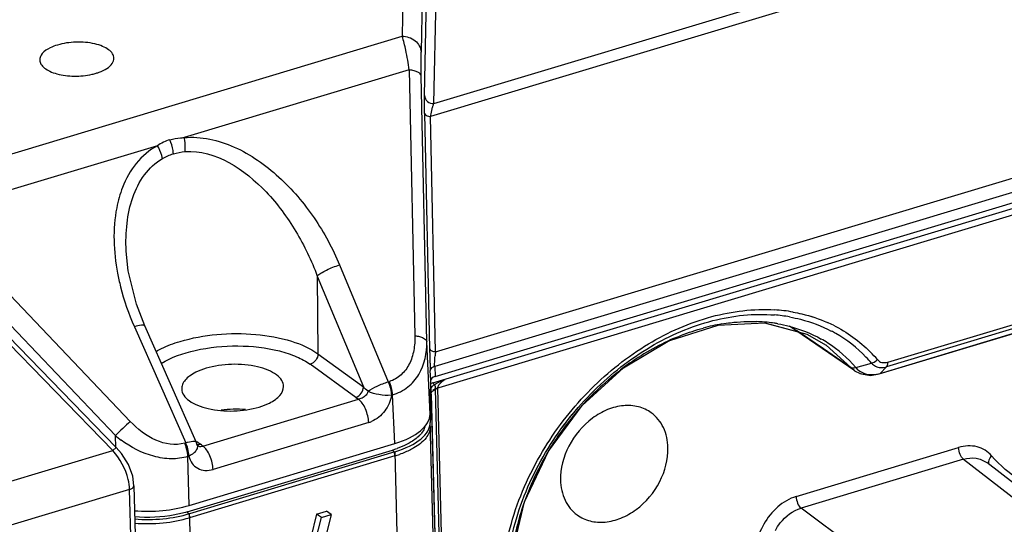
# Model space of a CAD drawing. Units: millimetres. Extents: x -244 to 210, y 0 to 297.
# Drawn here: x 139 to 144, y 54 to 56 of the extents above; entities that cross this region are included whole.
import ezdxf

# ---------------------------------------------------------------- set-up
doc = ezdxf.new("R2010")
doc.units = ezdxf.units.MM

msp = doc.modelspace()

# ---------------------------------------------------------------- linework, layer by layer
at = {"color": 7, "linetype": 'Continuous'}
for p, q in [((140.9961, 57.6095), (140.9704, 56.2638)), ((141.098, 57.5241), (141.0723, 56.1784)), ((141.1417, 55.9019), (145.6152, 57.2485)), ((145.6527, 57.1958), (141.1237, 55.8324)), ((141.0908, 55.9446), (141.1142, 57.1656)), ((141.1417, 55.9019), (141.1651, 57.1228)), ((138.2577, 55.4473), (140.9704, 56.2638)), ((141.1503, 54.5683), (146.3781, 56.142)), ((141.0088, 56.0833), (139.7985, 55.719)), ((141.0088, 56.0833), (141.0389, 54.6544)), ((146.3951, 56.0699), (141.1459, 54.4897)), ((141.1033, 54.6217), (141.0732, 56.0506)), ((141.1481, 54.435), (146.3973, 56.0151)), ((141.1362, 54.4004), (146.385, 55.9804)), ((141.0906, 55.919), (141.0908, 55.9446)), ((141.0915, 55.8488), (141.0906, 55.919)), ((146.3986, 55.9484), (141.1498, 54.3684)), ((141.0915, 55.8488), (141.1181, 54.5847)), ((141.1503, 54.5683), (141.1237, 55.8324)), ((139.6547, 55.6757), (138.4444, 55.3113)), ((139.5086, 54.1938), (138.4444, 55.3113)), ((138.263, 55.2222), (139.4155, 54.0373)), ((138.2812, 55.2391), (139.4337, 54.0542)), ((138.3646, 55.2352), (139.4289, 54.1177)), ((139.487, 55.1094), (139.4869, 55.1108)), ((140.6344, 55.0347), (140.8961, 54.4064)), ((140.5141, 54.9748), (140.7621, 54.3794)), ((140.5141, 54.9748), (140.5178, 54.5571)), ((139.5869, 54.7071), (139.5418, 54.8241)), ((144.4353, 54.7462), (143.575, 54.4872)), ((143.5818, 54.5123), (144.4421, 54.7713)), ((139.531, 54.7026), (139.8074, 54.0787)), ((139.8633, 54.0832), (139.5869, 54.7071)), ((142.4098, 54.6295), (142.6688, 54.7117)), ((142.6685, 54.7116), (142.9196, 54.723)), ((142.8888, 54.7216), (142.9199, 54.723)), ((142.8888, 54.7216), (142.9199, 54.723)), ((142.9199, 54.723), (143.1468, 54.6628)), ((142.9199, 54.723), (143.1468, 54.6628)), ((143.4037, 54.4657), (143.0531, 54.7053)), ((143.0914, 54.6841), (143.1074, 54.6732)), ((143.5352, 54.4488), (144.3958, 54.7079)), ((143.5402, 54.4519), (144.4006, 54.7109)), ((143.1074, 54.6732), (143.2361, 54.5852)), ((141.1208, 54.2329), (141.1033, 54.6217)), ((142.1609, 54.4821), (142.41, 54.6296)), ((143.2361, 54.5852), (143.3809, 54.4862)), ((143.2485, 54.6055), (143.2502, 54.6043)), ((143.2502, 54.6043), (143.4031, 54.4661)), ((143.2502, 54.6043), (143.4031, 54.4661)), ((140.5178, 54.5571), (140.7621, 54.3794)), ((140.7207, 54.3231), (140.4764, 54.5007)), ((141.1459, 54.4897), (141.1478, 54.4349)), ((143.4004, 54.4818), (143.4091, 54.4835)), ((143.4091, 54.4835), (143.4942, 54.5067)), ((143.575, 54.4872), (143.5402, 54.4519)), ((143.5811, 54.5018), (143.5818, 54.5123)), ((141.1243, 54.4154), (141.1219, 54.4681)), ((141.1794, 54.4103), (141.2011, 54.4199)), ((143.4031, 54.4661), (143.4323, 54.4508)), ((143.4321, 54.4509), (143.4888, 54.4413)), ((143.4323, 54.4508), (143.4894, 54.4413)), ((143.4323, 54.4508), (143.45, 54.4478)), ((143.4888, 54.4413), (143.5354, 54.4489)), ((143.4894, 54.4413), (143.5354, 54.4489)), ((143.4894, 54.4413), (143.5354, 54.4489)), ((143.5354, 54.4489), (143.5402, 54.4519)), ((143.5354, 54.4489), (143.5402, 54.4519)), ((140.8961, 54.4064), (140.9019, 54.4082)), ((141.1208, 54.2329), (141.1243, 54.4153)), ((141.1253, 54.3666), (141.1219, 54.1886)), ((141.1362, 54.4004), (141.1232, 54.3955)), ((141.1373, 54.3632), (141.1441, 54.3664)), ((141.2126, 51.9628), (141.1498, 54.3684)), ((141.1608, 54.4015), (141.1794, 54.4103)), ((141.224, 51.984), (141.1616, 54.3719)), ((140.7207, 54.3231), (140.7365, 54.3128)), ((140.9129, 54.3342), (140.9187, 54.336)), ((140.9304, 54.0749), (140.9187, 54.336)), ((141.1259, 54.3411), (141.1883, 51.9533)), ((139.8997, 54.0609), (140.7365, 54.3128)), ((141.129, 54.2331), (141.1889, 51.9423)), ((140.7908, 54.1878), (139.9541, 53.936)), ((141.1912, 51.4356), (141.1219, 54.1886)), ((139.4305, 54.0541), (139.4289, 54.1177)), ((139.4155, 54.0373), (139.4337, 54.0542)), ((139.4619, 54.0217), (139.4337, 54.0542)), ((139.8016, 54.077), (139.8074, 54.0787)), ((139.8254, 53.7422), (140.9304, 54.0749)), ((139.8691, 54.0662), (139.8633, 54.0832)), ((139.8659, 54.0867), (139.8863, 54.0719)), ((139.8691, 54.0662), (139.8692, 54.0658)), ((143.0886, 53.7902), (143.9621, 54.0531)), ((133.6206, 52.2929), (139.4155, 54.0373)), ((139.814, 53.7073), (140.9185, 54.0398)), ((139.8242, 54.0065), (139.8184, 54.0048)), ((139.8254, 53.7422), (139.8184, 54.0048)), ((140.9315, 54.0306), (139.8266, 53.6979)), ((140.932, 54.0086), (139.8276, 53.6761)), ((140.9315, 54.0306), (140.9976, 51.4032)), ((141.6282, 53.7616), (141.7567, 54.0334)), ((143.9888, 53.9902), (143.1154, 53.7273)), ((143.9888, 53.9902), (144.3973, 53.6747)), ((144.5216, 53.6569), (144.1132, 53.9723)), ((139.5288, 53.848), (139.5288, 53.8482)), ((139.5288, 53.848), (139.6006, 51.0497)), ((139.505, 53.8278), (133.7055, 52.082)), ((139.5768, 51.0295), (139.505, 53.8278)), ((139.9207, 51.6597), (139.8266, 53.6979)), ((140.5895, 53.693), (140.4637, 53.204)), ((140.5103, 53.6952), (140.479, 53.5706)), ((140.5103, 53.6952), (140.5635, 53.7112)), ((140.5364, 53.6771), (140.5103, 53.6952)), ((140.5364, 53.6771), (140.5895, 53.693)), ((140.5895, 53.693), (140.5635, 53.7112)), ((143.5363, 53.4155), (143.1154, 53.7273)), ((140.505, 53.5524), (140.5364, 53.6771))]:
    msp.add_line(p, q, dxfattribs=at)
for points in [[(139.5418, 54.8241), (139.4979, 55.0039), (139.487, 55.1094)], [(142.9196, 54.723), (143.1465, 54.6629), (143.2503, 54.6042)], [(141.7567, 54.0334), (141.9384, 54.279), (142.161, 54.4822)], [(141.7567, 54.0334), (141.9383, 54.2789), (142.1609, 54.4821)], [(139.8699, 54.0634), (139.87, 54.0632), (139.8693, 54.0655)], [(139.5288, 53.848), (139.5219, 53.9001), (139.4996, 53.9617), (139.4619, 54.0217)], [(141.5614, 53.4817), (141.6282, 53.7617), (141.7567, 54.0334)]]:
    msp.add_lwpolyline(points, dxfattribs=at)
for centre, radius, start, end in [((139.2311, 56.3805), 0.3291, 282.718, 286.693), ((142.9173, 53.9057), 0.8894, 79.9795, 86.3799), ((142.903, 53.9109), 0.8578, 79.8792, 85.339), ((142.8657, 53.6772), 1.0552, 99.6379, 105.1764), ((142.8657, 53.6773), 1.0551, 99.6373, 105.1678), ((142.8479, 53.8874), 0.8436, 84.1477, 88.005), ((142.8512, 53.9212), 0.8096, 81.5376, 84.1378), ((142.8541, 53.9414), 0.7892, 80.0386, 81.5327), ((142.9501, 54.0297), 0.7606, 63.5148, 66.2051), ((142.95, 54.0294), 0.7609, 63.5193, 66.2025), ((142.9515, 53.4423), 1.3058, 113.4124, 119.8007), ((142.8848, 54.0357), 0.6895, 57.1755, 60.6199), ((142.9382, 54.0315), 0.7315, 60.2155, 62.3231), ((142.9363, 54.0297), 0.7341, 44.01, 60.1601), ((148.2218, 54.7403), 7.1054, 181.25463, 181.39025), ((142.8794, 54.0289), 0.6982, 40.6362, 57.1006), ((146.6651, 54.7022), 5.5482, 181.3875, 181.6428), ((145.9843, 54.6829), 4.8672, 181.6452, 182.0808), ((141.5918, 54.5017), 0.4465, 171.4151, 174.296), ((143.002, 53.3553), 1.4064, 119.8215, 125.8469), ((142.9338, 54.0277), 0.7373, 40.524, 43.9808), ((142.9333, 54.0155), 0.782, 40.7526, 44.8634), ((142.9344, 54.0166), 0.7804, 40.7397, 44.8595), ((146.147, 54.6899), 5.03, 182.0934, 182.5272), ((143.0508, 53.288), 1.4895, 125.8507, 132.3327), ((143.0605, 53.276), 1.505, 125.8827, 132.2907), ((141.2706, 54.3105), 0.1297, 122.4277, 126.2791), ((141.1686, 54.3045), 0.0666, 106.3799, 111.5711), ((141.2451, 54.3365), 0.0932, 137.6036, 142.0087), ((143.0947, 53.2382), 1.556, 132.2855, 137.4228), ((143.1206, 53.2146), 1.591, 137.4251, 143.9769), ((140.0769, 53.6849), 0.5744, 84.8809, 97.9871), ((142.5589, 50.9181), 4.476, 132.9599, 134.3709), ((140.7493, 54.325), 0.1433, 286.8154, 293.3544), ((139.8288, 54.5919), 0.6203, 229.8607, 233.5126), ((143.1151, 53.2182), 1.5844, 143.9652, 148.2962), ((143.1151, 53.2182), 1.5845, 143.9496, 148.2888), ((139.62, 53.9992), 0.1976, 18.8262, 23.1797), ((139.594, 53.9901), 0.2251, 16.0938, 18.8872), ((139.6134, 53.9955), 0.2111, 19.2457, 23.2291), ((139.5931, 53.9896), 0.2262, 9.9321, 16.1552), ((139.6064, 53.9929), 0.2186, 16.4777, 19.2712), ((139.7911, 53.9407), 0.1621, 49.883, 54.0338), ((139.8039, 53.9561), 0.142, 47.5755, 49.8436), ((143.0996, 53.228), 1.5661, 148.2962, 148.7078), ((140.7487, 54.5939), 0.5795, 287.0325, 289.6218), ((140.7656, 54.5635), 0.5794, 286.7002, 289.2554), ((143.0822, 53.238), 1.546, 148.6894, 155.7617), ((143.0823, 53.2379), 1.5462, 148.6859, 155.7273), ((143.0158, 53.268), 1.4732, 155.7677, 160.3527), ((143.0161, 53.2679), 1.4735, 155.7329, 160.3476), ((142.9235, 53.2998), 1.3755, 160.3052, 167.5672), ((142.9246, 53.2995), 1.3767, 160.3028, 167.4459)]:
    msp.add_arc(centre, radius, start, end, dxfattribs=at)
for centre, major_axis, ratio, start_param, end_param in [((141.1741, 54.4161), (0.0499, 0.0013), 0.457817, 8.39228, 9.404309), ((140.722, 54.2264), (0.3988, 0.0102), 0.457817, -1.032498, -0.020469), ((140.7232, 54.1821), (0.3987, 0.0102), 0.457959, 5.250369, 6.262661), ((139.617, 53.8938), (0.3987, 0.0102), 0.457953, -1.799253, -1.032789), ((139.6181, 53.8495), (0.3988, 0.0102), 0.457806, -1.79901, -1.032487)]:
    msp.add_ellipse(centre, major_axis=major_axis, ratio=ratio, start_param=start_param, end_param=end_param, dxfattribs=at)
for points, knots in [([(139.4209, 56.1461), (139.4207, 56.1544), (139.4142, 56.1726), (139.3915, 56.1941), (139.3584, 56.2116), (139.2998, 56.2294), (139.2171, 56.2359), (139.1495, 56.2265), (139.1173, 56.2168)], [0, 0, 0, 0, 0.073174, 0.161715, 0.271897, 0.402565, 0.701879, 1, 1, 1, 1]), ([(140.9704, 56.2638), (140.9828, 56.264), (141.0081, 56.2596), (141.0517, 56.2375), (141.0712, 56.2013), (141.0723, 56.1784)], [0, 0, 0, 0, 0.257451, 0.523927, 1, 1, 1, 1]), ([(141.0088, 56.0833), (141.0036, 56.1187), (140.9931, 56.1793), (140.9788, 56.2394), (140.9704, 56.2638)], [0, 0, 0, 0, 0.580752, 1, 1, 1, 1]), ([(139.1173, 56.2168), (139.1036, 56.2127), (139.0743, 56.2013), (139.0363, 56.1777), (139.0218, 56.1484), (139.0221, 56.1359)], [0, 0, 0, 0, 0.325094, 0.715359, 1, 1, 1, 1]), ([(141.0732, 56.0506), (141.0729, 56.0636), (141.0722, 56.1062), (141.0717, 56.1488), (141.0723, 56.1784)], [0, 0, 0, 0, 0.306305, 1, 1, 1, 1]), ([(139.0221, 56.1359), (139.0223, 56.1282), (139.0279, 56.1112), (139.0481, 56.0906), (139.0778, 56.0735), (139.131, 56.0552), (139.2083, 56.0463), (139.2721, 56.0523), (139.3036, 56.0595)], [0, 0, 0, 0, 0.073511, 0.160997, 0.268764, 0.396504, 0.693087, 1, 1, 1, 1]), ([(139.3831, 56.0908), (139.3939, 56.0979), (139.4123, 56.1128), (139.4211, 56.136), (139.4209, 56.1461)], [0, 0, 0, 0, 0.561847, 1, 1, 1, 1]), ([(139.3257, 56.0653), (139.3311, 56.0669), (139.351, 56.0735), (139.3703, 56.0824), (139.3831, 56.0908)], [0, 0, 0, 0, 0.271082, 1, 1, 1, 1]), ([(141.0732, 56.0506), (141.0723, 56.0594), (141.0566, 56.0714), (141.0337, 56.079), (141.0175, 56.0822), (141.0088, 56.0833)], [0, 0, 0, 0, 0.352551, 0.648398, 1, 1, 1, 1]), ([(141.0908, 55.9446), (141.0913, 55.9332), (141.1042, 55.9093), (141.1293, 55.9017), (141.1417, 55.9019)], [0, 0, 0, 0, 0.479675, 1, 1, 1, 1]), ([(141.1346, 55.8823), (141.1352, 55.8841), (141.1373, 55.8908), (141.1397, 55.8973), (141.1417, 55.9019)], [0, 0, 0, 0, 0.274195, 1, 1, 1, 1]), ([(141.0915, 55.8488), (141.0919, 55.8445), (141.1035, 55.8354), (141.1155, 55.8334), (141.1237, 55.8324)], [0, 0, 0, 0, 0.339396, 1, 1, 1, 1]), ([(141.1237, 55.8324), (141.1244, 55.8371), (141.1272, 55.8539), (141.131, 55.8705), (141.1346, 55.8823)], [0, 0, 0, 0, 0.276099, 1, 1, 1, 1]), ([(139.7221, 55.7075), (139.7405, 55.7131), (139.7661, 55.7178), (139.7919, 55.7189), (139.7985, 55.719)], [0, 0, 0, 0, 0.74613, 1, 1, 1, 1]), ([(139.7404, 55.6319), (139.7402, 55.6381), (139.7375, 55.664), (139.7302, 55.6894), (139.7221, 55.7075)], [0, 0, 0, 0, 0.237171, 1, 1, 1, 1]), ([(139.804, 55.6438), (139.8045, 55.6495), (139.8056, 55.6747), (139.803, 55.7), (139.7984, 55.719)], [0, 0, 0, 0, 0.227651, 1, 1, 1, 1]), ([(139.7985, 55.719), (139.8895, 55.7278), (140.0331, 55.694), (140.1961, 55.6005), (140.3478, 55.4792), (140.5051, 55.2937), (140.5975, 55.1231), (140.6344, 55.0347)], [0, 0, 0, 0, 0.240296, 0.366483, 0.493944, 0.748561, 1, 1, 1, 1]), ([(139.6547, 55.6757), (139.6113, 55.6522), (139.5337, 55.586), (139.4853, 55.4976), (139.4672, 55.4513)], [0, 0, 0, 0, 0.497838, 1, 1, 1, 1]), ([(139.6819, 55.6071), (139.6811, 55.6127), (139.6754, 55.6368), (139.6649, 55.6597), (139.6547, 55.6757)], [0, 0, 0, 0, 0.231469, 1, 1, 1, 1]), ([(139.804, 55.6438), (139.9656, 55.6557), (140.1682, 55.5172), (140.3264, 55.327), (140.4257, 55.1789), (140.4833, 55.058), (140.5141, 54.9748)], [0, 0, 0, 0, 0.477531, 0.607815, 0.738743, 1, 1, 1, 1]), ([(139.4869, 55.1108), (139.4847, 55.16), (139.487, 55.2572), (139.516, 55.3977), (139.5772, 55.5219), (139.6441, 55.5854), (139.6819, 55.6071)], [0, 0, 0, 0, 0.264898, 0.520567, 0.765497, 1, 1, 1, 1]), ([(139.4672, 55.4513), (139.4535, 55.4161), (139.4116, 55.2661), (139.4187, 55.1061), (139.4403, 54.9909)], [0, 0, 0, 0, 0.243682, 1, 1, 1, 1]), ([(140.5141, 54.9748), (140.5199, 54.9806), (140.5364, 54.9922), (140.5756, 55.0142), (140.6102, 55.0278), (140.6344, 55.0347)], [0, 0, 0, 0, 0.182946, 0.441863, 1, 1, 1, 1]), ([(139.4403, 54.9909), (139.4449, 54.9664), (139.4667, 54.8679), (139.5002, 54.772), (139.531, 54.7026)], [0, 0, 0, 0, 0.247263, 1, 1, 1, 1]), ([(141.7369, 54.0511), (141.807, 54.1655), (141.9727, 54.3763), (142.28, 54.6202), (142.6201, 54.7715), (142.8602, 54.8005), (142.9734, 54.7933)], [0, 0, 0, 0, 0.267283, 0.528335, 0.774078, 1, 1, 1, 1]), ([(141.7554, 54.0486), (141.8247, 54.1608), (141.9882, 54.3673), (142.2914, 54.6049), (142.6263, 54.75), (142.862, 54.775), (142.9727, 54.7659)], [0, 0, 0, 0, 0.267775, 0.529027, 0.774557, 1, 1, 1, 1]), ([(141.7555, 54.0487), (141.8248, 54.1609), (141.9883, 54.3673), (142.2915, 54.6049), (142.6263, 54.75), (142.862, 54.775), (142.9727, 54.7659)], [0, 0, 0, 0, 0.267777, 0.529028, 0.774557, 1, 1, 1, 1]), ([(143.0537, 54.7554), (143.0735, 54.7519), (143.1509, 54.7351), (143.2258, 54.7067), (143.278, 54.6793)], [0, 0, 0, 0, 0.25443, 1, 1, 1, 1]), ([(143.0537, 54.7554), (143.0735, 54.7519), (143.1509, 54.7351), (143.2258, 54.7067), (143.278, 54.6793)], [0, 0, 0, 0, 0.254431, 1, 1, 1, 1]), ([(143.0716, 54.7816), (143.0877, 54.7787), (143.1511, 54.7656), (143.2129, 54.7451), (143.257, 54.7256)], [0, 0, 0, 0, 0.253688, 1, 1, 1, 1]), ([(143.072, 54.7815), (143.0881, 54.7787), (143.1513, 54.7656), (143.2129, 54.7451), (143.257, 54.7257)], [0, 0, 0, 0, 0.253678, 1, 1, 1, 1]), ([(143.072, 54.7815), (143.0881, 54.7787), (143.1513, 54.7656), (143.2129, 54.7451), (143.257, 54.7257)], [0, 0, 0, 0, 0.253678, 1, 1, 1, 1]), ([(139.5867, 54.707), (139.5858, 54.7091), (139.579, 54.7122), (139.5601, 54.7103), (139.5433, 54.7065), (139.531, 54.7026)], [0, 0, 0, 0, 0.116404, 0.332372, 1, 1, 1, 1]), ([(142.4326, 54.6406), (142.4456, 54.6462), (142.4969, 54.6673), (142.5497, 54.6848), (142.5897, 54.6956)], [0, 0, 0, 0, 0.253846, 1, 1, 1, 1]), ([(142.6891, 54.7175), (142.7049, 54.7202), (142.7672, 54.7292), (142.8304, 54.7321), (142.8772, 54.7305)], [0, 0, 0, 0, 0.255167, 1, 1, 1, 1]), ([(142.6891, 54.7175), (142.7049, 54.7202), (142.7672, 54.7292), (142.8304, 54.7321), (142.8772, 54.7305)], [0, 0, 0, 0, 0.255166, 1, 1, 1, 1]), ([(142.6891, 54.7175), (142.7049, 54.7202), (142.7672, 54.7292), (142.8304, 54.7321), (142.8772, 54.7305)], [0, 0, 0, 0, 0.255166, 1, 1, 1, 1]), ([(142.9907, 54.7187), (143.0113, 54.7151), (143.0919, 54.6976), (143.1696, 54.6667), (143.2231, 54.6365)], [0, 0, 0, 0, 0.254862, 1, 1, 1, 1]), ([(139.7763, 54.6236), (139.8404, 54.6429), (139.9764, 54.6672), (140.1792, 54.6678), (140.3648, 54.6352), (140.4752, 54.5881), (140.5178, 54.5571)], [0, 0, 0, 0, 0.263055, 0.538271, 0.792936, 1, 1, 1, 1]), ([(141.0389, 54.6544), (141.0394, 54.6279), (141.0362, 54.5756), (141.0132, 54.5017), (140.9686, 54.4407), (140.925, 54.4152), (140.9019, 54.4082)], [0, 0, 0, 0, 0.264251, 0.516417, 0.759643, 1, 1, 1, 1]), ([(141.0389, 54.6544), (141.0473, 54.6534), (141.0631, 54.6503), (141.086, 54.6429), (141.1024, 54.6309), (141.1033, 54.6217)], [0, 0, 0, 0, 0.338441, 0.633125, 1, 1, 1, 1]), ([(139.6474, 54.5704), (139.6569, 54.5757), (139.6983, 54.597), (139.7421, 54.6133), (139.7763, 54.6236)], [0, 0, 0, 0, 0.233117, 1, 1, 1, 1]), ([(139.6744, 54.5059), (139.7305, 54.5397), (139.8682, 54.586), (140.0853, 54.6073), (140.2708, 54.5876), (140.4, 54.5458), (140.4539, 54.5171), (140.4764, 54.5007)], [0, 0, 0, 0, 0.235792, 0.51263, 0.782148, 0.899729, 1, 1, 1, 1]), ([(140.9187, 54.336), (140.9484, 54.3451), (141.0045, 54.3735), (141.0853, 54.4672), (141.1043, 54.5617), (141.1033, 54.6217)], [0, 0, 0, 0, 0.257077, 0.504039, 1, 1, 1, 1]), ([(141.1181, 54.5847), (141.1185, 54.5801), (141.1307, 54.5713), (141.1425, 54.5693), (141.1503, 54.5683)], [0, 0, 0, 0, 0.36763, 1, 1, 1, 1]), ([(140.5178, 54.5571), (140.5179, 54.5449), (140.5088, 54.5203), (140.4881, 54.5043), (140.4764, 54.5007)], [0, 0, 0, 0, 0.500488, 1, 1, 1, 1]), ([(141.1456, 54.4897), (141.1454, 54.4941), (141.145, 54.5129), (141.1461, 54.5317), (141.1475, 54.5461)], [0, 0, 0, 0, 0.234709, 1, 1, 1, 1]), ([(143.4942, 54.5068), (143.4971, 54.5076), (143.5087, 54.5119), (143.5191, 54.5192), (143.5257, 54.5259)], [0, 0, 0, 0, 0.236014, 1, 1, 1, 1]), ([(143.5257, 54.5259), (143.532, 54.5187), (143.5504, 54.5069), (143.5716, 54.5096), (143.5818, 54.5123)], [0, 0, 0, 0, 0.476117, 1, 1, 1, 1]), ([(139.9161, 54.4792), (139.8972, 54.4735), (139.8665, 54.4619), (139.8288, 54.4397), (139.8039, 54.4175), (139.7883, 54.3931), (139.785, 54.3753), (139.7854, 54.367)], [0, 0, 0, 0, 0.32351, 0.533746, 0.712825, 0.864623, 1, 1, 1, 1]), ([(140.333, 54.381), (140.333, 54.3924), (140.3246, 54.4175), (140.2936, 54.4474), (140.2483, 54.4717), (140.1907, 54.4895), (140.1243, 54.4998), (140.0312, 54.5025), (139.9605, 54.4926), (139.9161, 54.4792)], [0, 0, 0, 0, 0.072989, 0.161089, 0.270893, 0.401371, 0.547363, 0.701453, 1, 1, 1, 1]), ([(141.1456, 54.4897), (141.1396, 54.4878), (141.1299, 54.4835), (141.1219, 54.4743), (141.1218, 54.4699)], [0, 0, 0, 0, 0.592412, 1, 1, 1, 1]), ([(143.3809, 54.4862), (143.3822, 54.4853), (143.3881, 54.482), (143.3952, 54.4813), (143.4004, 54.4818)], [0, 0, 0, 0, 0.230524, 1, 1, 1, 1]), ([(143.4942, 54.5067), (143.5, 54.4999), (143.5148, 54.4883), (143.533, 54.4839), (143.5422, 54.4833)], [0, 0, 0, 0, 0.491747, 1, 1, 1, 1]), ([(145.7207, 54.4851), (145.6369, 54.3259), (145.4155, 54.044), (145.0352, 53.8203), (144.716, 53.7622), (144.4924, 53.7816), (144.2925, 53.8635), (144.1848, 53.9565), (144.14, 54.0093)], [0, 0, 0, 0, 0.280929, 0.546035, 0.668007, 0.782426, 0.891776, 1, 1, 1, 1]), ([(143.445, 54.4562), (143.4552, 54.4513), (143.4701, 54.447), (143.4853, 54.4455), (143.4892, 54.4453)], [0, 0, 0, 0, 0.743326, 1, 1, 1, 1]), ([(143.4892, 54.4453), (143.4934, 54.4451), (143.5106, 54.445), (143.5278, 54.4481), (143.5402, 54.4519)], [0, 0, 0, 0, 0.242414, 1, 1, 1, 1]), ([(143.4892, 54.4453), (143.4934, 54.4451), (143.5106, 54.445), (143.5278, 54.4481), (143.5402, 54.4519)], [0, 0, 0, 0, 0.242414, 1, 1, 1, 1]), ([(143.4892, 54.4453), (143.4934, 54.4451), (143.5106, 54.445), (143.5278, 54.4481), (143.5402, 54.4519)], [0, 0, 0, 0, 0.242414, 1, 1, 1, 1]), ([(139.7854, 54.367), (139.7859, 54.3557), (139.7952, 54.3309), (139.8267, 54.3016), (139.8723, 54.2778), (139.9298, 54.2604), (139.9958, 54.2504), (140.0882, 54.2479), (140.1583, 54.2578), (140.2023, 54.2711)], [0, 0, 0, 0, 0.073284, 0.16216, 0.272581, 0.403277, 0.549073, 0.702672, 1, 1, 1, 1]), ([(140.2023, 54.2711), (140.2209, 54.2767), (140.2512, 54.288), (140.2885, 54.3099), (140.3192, 54.3363), (140.3331, 54.3639), (140.333, 54.381)], [0, 0, 0, 0, 0.323763, 0.534889, 0.715367, 1, 1, 1, 1]), ([(140.7207, 54.3231), (140.7324, 54.3266), (140.7531, 54.3426), (140.7622, 54.3672), (140.7621, 54.3794)], [0, 0, 0, 0, 0.499512, 1, 1, 1, 1]), ([(140.7873, 54.3561), (140.8026, 54.3673), (140.8383, 54.3861), (140.8757, 54.4006), (140.8961, 54.4064)], [0, 0, 0, 0, 0.472029, 1, 1, 1, 1]), ([(140.8961, 54.4064), (140.8986, 54.4006), (140.9073, 54.3774), (140.9122, 54.3527), (140.9129, 54.3342)], [0, 0, 0, 0, 0.254729, 1, 1, 1, 1]), ([(140.9187, 54.336), (140.9185, 54.342), (140.916, 54.3667), (140.9093, 54.391), (140.9019, 54.4082)], [0, 0, 0, 0, 0.243745, 1, 1, 1, 1]), ([(141.1253, 54.3666), (141.1255, 54.3737), (141.1371, 54.3892), (141.152, 54.397), (141.1608, 54.4015)], [0, 0, 0, 0, 0.420622, 1, 1, 1, 1]), ([(141.1362, 54.4004), (141.1367, 54.4), (141.1393, 54.3978), (141.1413, 54.3951), (141.1427, 54.3928)], [0, 0, 0, 0, 0.206422, 1, 1, 1, 1]), ([(141.1477, 54.3812), (141.1486, 54.378), (141.1495, 54.3737), (141.1498, 54.3694), (141.1498, 54.3684)], [0, 0, 0, 0, 0.776781, 1, 1, 1, 1]), ([(141.1616, 54.3719), (141.1615, 54.3735), (141.1628, 54.3817), (141.1676, 54.3887), (141.1716, 54.3938)], [0, 0, 0, 0, 0.194719, 1, 1, 1, 1]), ([(140.7873, 54.3561), (140.7858, 54.3507), (140.7797, 54.3373), (140.7617, 54.3218), (140.7452, 54.3143), (140.7365, 54.3128)], [0, 0, 0, 0, 0.240015, 0.61959, 1, 1, 1, 1]), ([(140.9129, 54.3342), (140.8906, 54.3321), (140.8474, 54.3352), (140.8054, 54.3467), (140.7873, 54.3561)], [0, 0, 0, 0, 0.522705, 1, 1, 1, 1]), ([(140.9129, 54.3342), (140.9086, 54.304), (140.8829, 54.2459), (140.8338, 54.2054), (140.8061, 54.1934)], [0, 0, 0, 0, 0.502928, 1, 1, 1, 1]), ([(141.1259, 54.3411), (141.1259, 54.3433), (141.1284, 54.3541), (141.1382, 54.3613), (141.1457, 54.3654)], [0, 0, 0, 0, 0.202579, 1, 1, 1, 1]), ([(140.7908, 54.1878), (140.7904, 54.1997), (140.7864, 54.2247), (140.7753, 54.2604), (140.7583, 54.2907), (140.744, 54.3073), (140.7365, 54.3128)], [0, 0, 0, 0, 0.255955, 0.539069, 0.799162, 1, 1, 1, 1]), ([(142.3103, 54.2397), (142.2896, 54.2547), (142.2406, 54.2773), (142.1575, 54.2823), (142.0717, 54.26), (141.9615, 54.1965), (141.8552, 54.0706), (141.8203, 53.941), (141.8219, 53.8785)], [0, 0, 0, 0, 0.105937, 0.217755, 0.338706, 0.468637, 0.740535, 1, 1, 1, 1]), ([(142.3999, 54.0525), (142.399, 54.0896), (142.3845, 54.1616), (142.3378, 54.2197), (142.3103, 54.2397)], [0, 0, 0, 0, 0.521565, 1, 1, 1, 1]), ([(139.8016, 54.077), (139.752, 54.0621), (139.634, 54.0825), (139.548, 54.1524), (139.5086, 54.1938)], [0, 0, 0, 0, 0.475408, 1, 1, 1, 1]), ([(141.1225, 54.1662), (141.1221, 54.1445), (141.0993, 54.0953), (141.0577, 54.0653), (141.033, 54.051)], [0, 0, 0, 0, 0.432219, 1, 1, 1, 1]), ([(141.0926, 54.164), (141.0917, 54.1612), (141.0873, 54.1494), (141.0806, 54.1385), (141.0748, 54.1309)], [0, 0, 0, 0, 0.237689, 1, 1, 1, 1]), ([(141.0748, 54.1309), (141.0711, 54.1261), (141.0533, 54.1059), (141.031, 54.09), (141.013, 54.0796)], [0, 0, 0, 0, 0.224104, 1, 1, 1, 1]), ([(139.8184, 54.0048), (139.7896, 53.9963), (139.7272, 53.9885), (139.6008, 54.0082), (139.5123, 54.0544), (139.4599, 54.0932)], [0, 0, 0, 0, 0.237091, 0.486559, 1, 1, 1, 1]), ([(139.8074, 54.0787), (139.8199, 54.0827), (139.8369, 54.087), (139.8558, 54.0881), (139.8624, 54.0853), (139.8633, 54.0832)], [0, 0, 0, 0, 0.680691, 0.884765, 1, 1, 1, 1]), ([(139.8242, 54.0065), (139.8241, 54.0104), (139.8229, 54.0268), (139.8195, 54.0429), (139.816, 54.0549)], [0, 0, 0, 0, 0.238258, 1, 1, 1, 1]), ([(139.8695, 54.0545), (139.8692, 54.0524), (139.8669, 54.0427), (139.8607, 54.0345), (139.8553, 54.0289)], [0, 0, 0, 0, 0.219876, 1, 1, 1, 1]), ([(139.8997, 54.0609), (139.8944, 54.0585), (139.8834, 54.0559), (139.8726, 54.0605), (139.8694, 54.0641)], [0, 0, 0, 0, 0.551449, 1, 1, 1, 1]), ([(139.9541, 53.936), (139.9536, 53.9479), (139.9497, 53.9728), (139.9385, 54.0085), (139.9215, 54.0388), (139.9073, 54.0554), (139.8997, 54.0609)], [0, 0, 0, 0, 0.255955, 0.53907, 0.799162, 1, 1, 1, 1]), ([(141.013, 54.0796), (141.0078, 54.0766), (140.9853, 54.0644), (140.9617, 54.0546), (140.9433, 54.048)], [0, 0, 0, 0, 0.235356, 1, 1, 1, 1]), ([(141.033, 54.051), (141.0273, 54.0477), (141.0028, 54.0343), (140.9768, 54.0236), (140.9566, 54.0165)], [0, 0, 0, 0, 0.234784, 1, 1, 1, 1]), ([(141.7419, 52.6309), (141.6646, 52.7115), (141.5407, 52.9184), (141.4847, 53.2873), (141.5494, 53.6827), (141.6651, 53.9348), (141.7392, 54.0549)], [0, 0, 0, 0, 0.220347, 0.459842, 0.721703, 1, 1, 1, 1]), ([(141.7644, 52.6558), (141.6877, 52.7338), (141.5642, 52.9351), (141.5072, 53.296), (141.5695, 53.6836), (141.6828, 53.9308), (141.7554, 54.0486)], [0, 0, 0, 0, 0.220199, 0.459517, 0.721429, 1, 1, 1, 1]), ([(141.9115, 53.6913), (141.9322, 53.6763), (141.9812, 53.6537), (142.0643, 53.6487), (142.1501, 53.6711), (142.2604, 53.7345), (142.3666, 53.8604), (142.4015, 53.99), (142.3999, 54.0525)], [0, 0, 0, 0, 0.105937, 0.217755, 0.338706, 0.468637, 0.740535, 1, 1, 1, 1]), ([(144.14, 54.0093), (144.1203, 54.0326), (144.0613, 54.0684), (143.994, 54.0627), (143.9621, 54.0531)], [0, 0, 0, 0, 0.478333, 1, 1, 1, 1]), ([(143.9888, 53.9902), (143.9802, 53.9967), (143.968, 54.0178), (143.9624, 54.0406), (143.9621, 54.0531)], [0, 0, 0, 0, 0.462836, 1, 1, 1, 1]), ([(139.505, 53.8278), (139.5047, 53.8461), (139.4938, 53.9226), (139.4541, 53.9933), (139.4155, 54.0373)], [0, 0, 0, 0, 0.238308, 1, 1, 1, 1]), ([(139.8553, 54.0289), (139.8532, 54.0267), (139.8438, 54.018), (139.8329, 54.011), (139.8242, 54.0065)], [0, 0, 0, 0, 0.236198, 1, 1, 1, 1]), ([(139.8242, 54.0065), (139.8274, 53.9929), (139.8385, 53.967), (139.8702, 53.9391), (139.9114, 53.9279), (139.9401, 53.9317), (139.9541, 53.936)], [0, 0, 0, 0, 0.252671, 0.491941, 0.736168, 1, 1, 1, 1]), ([(140.932, 54.0086), (140.9318, 54.0148), (140.929, 54.0261), (140.9228, 54.0367), (140.9185, 54.0398)], [0, 0, 0, 0, 0.539688, 1, 1, 1, 1]), ([(143.9888, 53.9902), (144.0103, 53.9967), (144.0547, 54.0012), (144.0967, 53.9846), (144.1132, 53.9722)], [0, 0, 0, 0, 0.521168, 1, 1, 1, 1]), ([(144.14, 54.0093), (144.1373, 54.0065), (144.1283, 53.9954), (144.1218, 53.9805), (144.1232, 53.97)], [0, 0, 0, 0, 0.26919, 1, 1, 1, 1]), ([(144.14, 54.0093), (144.1373, 54.0065), (144.1283, 53.9954), (144.1218, 53.9805), (144.1232, 53.97)], [0, 0, 0, 0, 0.269189, 1, 1, 1, 1]), ([(144.14, 54.0093), (144.1373, 54.0065), (144.1283, 53.9954), (144.1218, 53.9805), (144.1232, 53.97)], [0, 0, 0, 0, 0.269189, 1, 1, 1, 1]), ([(139.505, 53.8278), (139.509, 53.8289), (139.5186, 53.8324), (139.529, 53.8413), (139.5288, 53.848)], [0, 0, 0, 0, 0.381894, 1, 1, 1, 1]), ([(141.8219, 53.8785), (141.8229, 53.8415), (141.8373, 53.7694), (141.884, 53.7113), (141.9115, 53.6913)], [0, 0, 0, 0, 0.521565, 1, 1, 1, 1]), ([(143.0886, 53.7902), (143.0525, 53.7793), (142.9834, 53.7387), (142.9342, 53.6761), (142.9157, 53.6408)], [0, 0, 0, 0, 0.485548, 1, 1, 1, 1]), ([(143.0886, 53.7902), (143.0525, 53.7793), (142.9834, 53.7387), (142.9342, 53.6761), (142.9157, 53.6408)], [0, 0, 0, 0, 0.485548, 1, 1, 1, 1]), ([(143.0886, 53.7902), (143.089, 53.7777), (143.0946, 53.7549), (143.1068, 53.7338), (143.1154, 53.7273)], [0, 0, 0, 0, 0.537165, 1, 1, 1, 1]), ([(139.814, 53.7073), (139.7923, 53.7009), (139.7001, 53.6789), (139.6038, 53.6746), (139.532, 53.6811)], [0, 0, 0, 0, 0.238257, 1, 1, 1, 1]), ([(139.814, 53.7073), (139.8146, 53.7069), (139.817, 53.7048), (139.819, 53.7021), (139.8203, 53.7)], [0, 0, 0, 0, 0.218034, 1, 1, 1, 1]), ([(142.977, 53.6077), (142.9844, 53.622), (143.0184, 53.6736), (143.0716, 53.7142), (143.1154, 53.7273)], [0, 0, 0, 0, 0.26038, 1, 1, 1, 1]), ([(139.533, 53.6472), (139.5835, 53.6432), (139.6831, 53.6442), (139.7813, 53.6621), (139.8276, 53.6761)], [0, 0, 0, 0, 0.511789, 1, 1, 1, 1]), ([(142.9157, 53.6408), (142.8491, 53.5142), (142.6802, 53.2828), (142.3489, 53.0321), (141.9795, 52.9082), (141.7276, 52.9303), (141.619, 52.969)], [0, 0, 0, 0, 0.272626, 0.536915, 0.780221, 1, 1, 1, 1])]:
    msp.add_open_spline(points, degree=3, knots=knots, dxfattribs=at)
for points in [[(139.7221, 55.7075), (139.6983, 55.7004), (139.6752, 55.6896), (139.6546, 55.6757)], [(139.7404, 55.6319), (139.761, 55.6381), (139.7825, 55.6422), (139.804, 55.6438)], [(139.6819, 55.6071), (139.7003, 55.6175), (139.7201, 55.6258), (139.7404, 55.6319)], [(143.2893, 54.7105), (143.3623, 54.6741), (143.43, 54.6249), (143.4876, 54.5671)], [(142.4326, 54.6406), (142.4326, 54.6406), (142.4326, 54.6406), (142.4326, 54.6406)], [(142.4326, 54.6406), (142.4326, 54.6406), (142.4326, 54.6406), (142.4326, 54.6406)], [(143.4091, 54.4835), (143.4189, 54.4721), (143.4314, 54.4626), (143.445, 54.4562)], [(143.5422, 54.4833), (143.5532, 54.4825), (143.5644, 54.4841), (143.575, 54.4873)], [(143.5422, 54.4833), (143.5532, 54.4825), (143.5644, 54.4841), (143.575, 54.4873)], [(143.5422, 54.4833), (143.5532, 54.4825), (143.5644, 54.4841), (143.575, 54.4873)], [(143.575, 54.4873), (143.5766, 54.4889), (143.5779, 54.4911), (143.5788, 54.4932)], [(143.5788, 54.4932), (143.5799, 54.496), (143.5806, 54.4989), (143.5811, 54.5018)], [(140.7873, 54.3561), (140.7784, 54.3633), (140.7699, 54.3711), (140.7621, 54.3794)], [(141.1427, 54.3928), (141.1449, 54.3892), (141.1465, 54.3853), (141.1477, 54.3812)], [(141.1457, 54.3654), (141.1507, 54.3681), (141.1561, 54.3702), (141.1616, 54.3719)], [(141.1763, 54.3993), (141.1816, 54.4051), (141.1875, 54.4104), (141.1939, 54.415)], [(139.8687, 54.0707), (139.8745, 54.0697), (139.8807, 54.0702), (139.8863, 54.0719)], [(139.8692, 54.0653), (139.8699, 54.0618), (139.8701, 54.0581), (139.8695, 54.0545)], [(141.7554, 54.0486), (141.7555, 54.0486), (141.7555, 54.0487), (141.7555, 54.0487)], [(139.8184, 54.0048), (139.8181, 54.0128), (139.8172, 54.0207), (139.8158, 54.0286)], [(139.8203, 53.7), (139.8225, 53.6965), (139.8241, 53.6926), (139.8254, 53.6887)], [(139.8254, 53.6887), (139.8266, 53.6846), (139.8274, 53.6803), (139.8276, 53.6761)]]:
    msp.add_open_spline(points, degree=3, dxfattribs=at)

doc.saveas('drawing.dxf')
